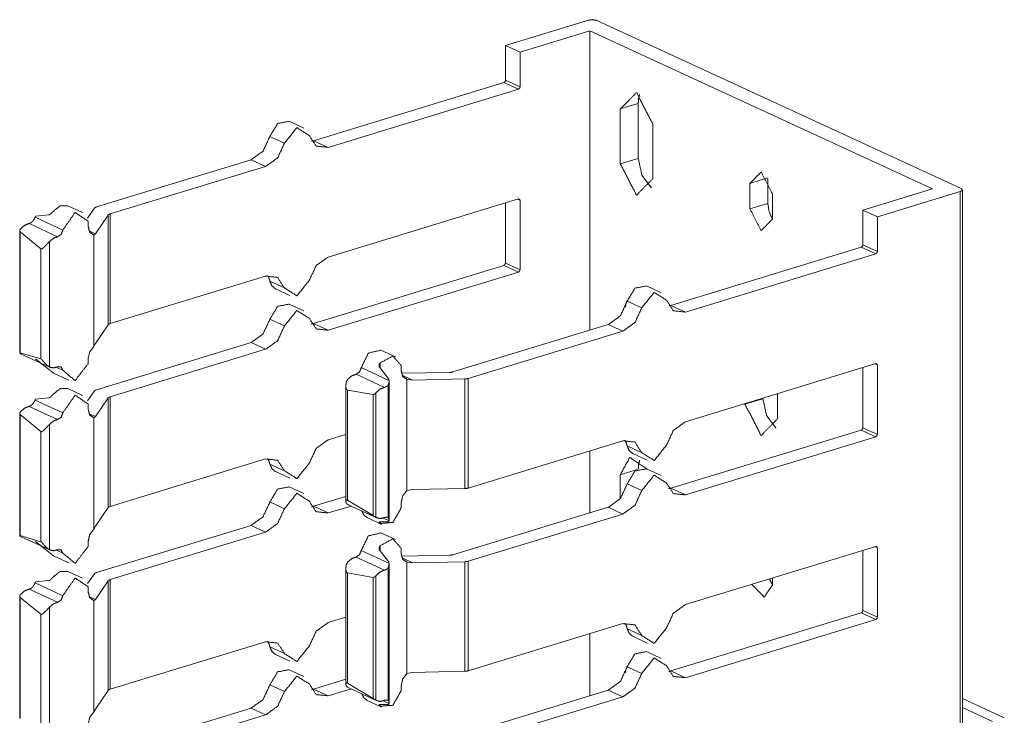
# Model space of a CAD drawing. Units: inches. Extents: x 1.37 to 9.74, y 2.93 to 7.81.
# Drawn here: x 9.55 to 9.74, y 5.46 to 5.59 of the extents above; entities that cross this region are included whole.
import ezdxf

# ---------------------------------------------------------------- set-up
doc = ezdxf.new("R2010")
doc.units = ezdxf.units.IN
doc.header["$MEASUREMENT"] = 0
doc.layers.add('1', color=7, linetype='Continuous', true_color=0xffffff)

msp = doc.modelspace()

# ---------------------------------------------------------------- linework, layer by layer
at = {"layer": '1', "color": 7, "linetype": 'Continuous', "lineweight": 13}
for p, q in [((9.64157, 5.58794), (9.6577, 5.59287)), ((9.73017, 5.56013), (9.65935, 5.59281)), ((9.6444, 5.58664), (9.65796, 5.59078)), ((9.65796, 5.53254), (9.65796, 5.59078)), ((9.7246, 5.56004), (9.65796, 5.59078)), ((9.64157, 5.58118), (9.64157, 5.58794)), ((9.6444, 5.58664), (9.64157, 5.58794)), ((9.6444, 5.57988), (9.6444, 5.58664)), ((9.60426, 5.56942), (9.64127, 5.58073)), ((9.6441, 5.57942), (9.64127, 5.58073)), ((9.6444, 5.57988), (9.64157, 5.58118)), ((9.60709, 5.56811), (9.6441, 5.57942)), ((9.6639, 5.57559), (9.66738, 5.57665)), ((9.6639, 5.56492), (9.6639, 5.57559)), ((9.66738, 5.56598), (9.66738, 5.57665)), ((9.60235, 5.57189), (9.59952, 5.5732)), ((9.6702, 5.57268), (9.6702, 5.56201)), ((9.5986, 5.56895), (9.59577, 5.57026)), ((9.60709, 5.56811), (9.60426, 5.56942)), ((9.59209, 5.5657), (9.56204, 5.55652)), ((9.59492, 5.5644), (9.59209, 5.5657)), ((9.6639, 5.56492), (9.66738, 5.56598)), ((9.59492, 5.5644), (9.56469, 5.55516)), ((9.6891, 5.56112), (9.69253, 5.56217)), ((9.69258, 5.5572), (9.69258, 5.56209)), ((9.6891, 5.55614), (9.6891, 5.56112)), ((9.71104, 5.55589), (9.7246, 5.56004)), ((9.71387, 5.55459), (9.73, 5.55952)), ((9.73, 5.44041), (9.73, 5.55952)), ((9.73043, 5.44018), (9.73043, 5.55986)), ((9.60709, 5.54679), (9.6441, 5.55809)), ((9.6444, 5.55783), (9.64393, 5.55804)), ((9.6444, 5.54431), (9.6444, 5.55783)), ((9.69346, 5.55911), (9.69346, 5.55413)), ((9.55932, 5.55544), (9.55649, 5.55674)), ((9.56027, 5.55437), (9.56165, 5.5563)), ((9.64157, 5.54561), (9.64157, 5.55732)), ((9.6891, 5.55614), (9.69258, 5.5572)), ((9.71104, 5.54914), (9.71104, 5.55589)), ((9.71387, 5.55459), (9.71104, 5.55589)), ((9.5555, 5.55203), (9.55011, 5.55452)), ((9.5502, 5.55473), (9.55269, 5.55499)), ((9.56043, 5.55272), (9.56043, 5.55375)), ((9.56183, 5.5513), (9.56429, 5.55493)), ((9.56429, 5.5336), (9.56429, 5.55493)), ((9.56469, 5.53383), (9.56469, 5.55516)), ((9.71387, 5.54783), (9.71387, 5.55459)), ((9.54712, 5.55187), (9.54712, 5.52814)), ((9.55448, 5.55074), (9.54894, 5.5533)), ((9.56183, 5.5513), (9.5606, 5.55187)), ((9.54718, 5.52814), (9.54718, 5.55169)), ((9.55121, 5.54841), (9.54718, 5.55169)), ((9.56155, 5.55106), (9.56183, 5.5513)), ((9.56155, 5.5294), (9.56155, 5.55106)), ((9.55121, 5.52697), (9.55121, 5.54841)), ((9.55292, 5.52538), (9.55292, 5.54981)), ((9.67373, 5.53737), (9.71074, 5.54868)), ((9.71357, 5.54738), (9.71074, 5.54868)), ((9.71387, 5.54783), (9.71104, 5.54914)), ((9.67656, 5.53607), (9.71357, 5.54738)), ((9.60426, 5.53385), (9.64127, 5.54516)), ((9.6441, 5.54385), (9.64127, 5.54516)), ((9.6444, 5.54431), (9.64157, 5.54561)), ((9.59492, 5.54307), (9.56469, 5.53383)), ((9.60709, 5.53255), (9.6441, 5.54385)), ((9.5986, 5.54076), (9.59577, 5.54206)), ((9.59684, 5.5406), (9.59967, 5.5393)), ((9.67182, 5.53984), (9.66899, 5.54115)), ((9.60235, 5.53632), (9.59952, 5.53763)), ((9.66807, 5.53691), (9.66524, 5.53822)), ((9.67656, 5.53607), (9.67373, 5.53737)), ((9.5986, 5.53339), (9.59577, 5.53469)), ((9.56183, 5.52998), (9.56429, 5.5336)), ((9.60709, 5.53255), (9.60426, 5.53385)), ((9.66156, 5.53366), (9.63133, 5.52442)), ((9.6644, 5.53235), (9.66156, 5.53366)), ((9.6644, 5.53235), (9.63434, 5.52317)), ((9.56183, 5.52998), (9.56155, 5.5294)), ((9.59209, 5.53013), (9.56204, 5.52095)), ((9.59492, 5.52883), (9.59209, 5.53013)), ((9.54718, 5.52814), (9.55121, 5.52697)), ((9.54743, 5.52791), (9.55297, 5.52535)), ((9.5502, 5.52697), (9.55269, 5.52498)), ((9.56043, 5.52603), (9.56043, 5.52706)), ((9.59492, 5.52883), (9.56469, 5.51959)), ((9.62017, 5.52737), (9.61734, 5.52867)), ((9.5555, 5.52474), (9.55425, 5.52532)), ((9.61892, 5.52278), (9.61353, 5.52527)), ((9.61888, 5.52305), (9.61712, 5.52527)), ((9.6172, 5.52518), (9.6172, 5.5262)), ((9.62129, 5.52465), (9.62129, 5.52568)), ((9.67656, 5.51474), (9.71357, 5.52605)), ((9.71104, 5.51357), (9.71104, 5.52528)), ((9.71387, 5.52578), (9.7134, 5.526)), ((9.71387, 5.51226), (9.71387, 5.52578)), ((9.55381, 5.52415), (9.55664, 5.52285)), ((9.61805, 5.52142), (9.61251, 5.52398)), ((9.62134, 5.52416), (9.63064, 5.52432)), ((9.62351, 5.52285), (9.62145, 5.5238)), ((9.63434, 5.50184), (9.63434, 5.52317)), ((9.61051, 5.52178), (9.61051, 5.49919)), ((9.61879, 5.49602), (9.61879, 5.52194)), ((9.61893, 5.49567), (9.61893, 5.52252)), ((9.62241, 5.52299), (9.62351, 5.52285)), ((9.62241, 5.50133), (9.62241, 5.52299)), ((9.62351, 5.52285), (9.63368, 5.52307)), ((9.63368, 5.50174), (9.63368, 5.52307)), ((9.5502, 5.51916), (9.55269, 5.51942)), ((9.55932, 5.51987), (9.55649, 5.52118)), ((9.56027, 5.5188), (9.56165, 5.52073)), ((9.56183, 5.51574), (9.56429, 5.51936)), ((9.56429, 5.49803), (9.56429, 5.51936)), ((9.56469, 5.49826), (9.56469, 5.51959)), ((9.61084, 5.5209), (9.61584, 5.52003)), ((9.61084, 5.49947), (9.61084, 5.5209)), ((9.61584, 5.49648), (9.61584, 5.52003)), ((9.61636, 5.49613), (9.61636, 5.52035)), ((9.69161, 5.51922), (9.69161, 5.51934)), ((9.69443, 5.5202), (9.69443, 5.51525)), ((9.55448, 5.51517), (9.54894, 5.51773)), ((9.5555, 5.51646), (9.55011, 5.51895)), ((9.56043, 5.51716), (9.56043, 5.51819)), ((9.68813, 5.51816), (9.69161, 5.51922)), ((9.68813, 5.51816), (9.68813, 5.51828)), ((9.54712, 5.5163), (9.54712, 5.49257)), ((9.55121, 5.51284), (9.54718, 5.51613)), ((9.54718, 5.49258), (9.54718, 5.51613)), ((9.56183, 5.51574), (9.5606, 5.5163)), ((9.56155, 5.51549), (9.56183, 5.51574)), ((9.56155, 5.49384), (9.56155, 5.51549)), ((9.55292, 5.48981), (9.55292, 5.51424)), ((9.71387, 5.51226), (9.71104, 5.51357)), ((9.55121, 5.4914), (9.55121, 5.51284)), ((9.60709, 5.51122), (9.61051, 5.51226)), ((9.67373, 5.50181), (9.71074, 5.51311)), ((9.67656, 5.5005), (9.71357, 5.51181)), ((9.71357, 5.51181), (9.71074, 5.51311)), ((9.6644, 5.51102), (9.63434, 5.50184)), ((9.66807, 5.50871), (9.66524, 5.51002)), ((9.65796, 5.49695), (9.65796, 5.50905)), ((9.66631, 5.50856), (9.66914, 5.50725)), ((9.59492, 5.5075), (9.56469, 5.49826)), ((9.5986, 5.50519), (9.59577, 5.50649)), ((9.59684, 5.50503), (9.59967, 5.50373)), ((9.6639, 5.50443), (9.66715, 5.50543)), ((9.6639, 5.49977), (9.6639, 5.50443)), ((9.67182, 5.50427), (9.66899, 5.50558)), ((9.60235, 5.50075), (9.59952, 5.50206)), ((9.66807, 5.50134), (9.66524, 5.50265)), ((9.60426, 5.49828), (9.61051, 5.50019)), ((9.62351, 5.50152), (9.62241, 5.50133)), ((9.62351, 5.50152), (9.63368, 5.50174)), ((9.67656, 5.5005), (9.67373, 5.50181)), ((9.5986, 5.49782), (9.59577, 5.49912)), ((9.60709, 5.49698), (9.60426, 5.49828)), ((9.60709, 5.49698), (9.61154, 5.49834)), ((9.61584, 5.49648), (9.61084, 5.49947)), ((9.61099, 5.49859), (9.61653, 5.49603)), ((9.62129, 5.49796), (9.62129, 5.49899)), ((9.56183, 5.49441), (9.56429, 5.49803)), ((9.66156, 5.49809), (9.63133, 5.48885)), ((9.6644, 5.49678), (9.63434, 5.4876)), ((9.6644, 5.49678), (9.66156, 5.49809)), ((9.56183, 5.49441), (9.56155, 5.49384)), ((9.59209, 5.49457), (9.56204, 5.48538)), ((9.59492, 5.49326), (9.59209, 5.49457)), ((9.61466, 5.49608), (9.61749, 5.49477)), ((9.61888, 5.49529), (9.61712, 5.49526)), ((9.6172, 5.49495), (9.6172, 5.49524)), ((9.61892, 5.49549), (9.61781, 5.496)), ((9.54718, 5.49258), (9.55121, 5.4914)), ((9.59492, 5.49326), (9.56469, 5.48402)), ((9.62017, 5.4918), (9.61734, 5.4931)), ((9.54743, 5.49234), (9.55297, 5.48979)), ((9.5502, 5.49141), (9.55269, 5.48941)), ((9.56043, 5.49046), (9.56043, 5.49149)), ((9.6172, 5.48961), (9.6172, 5.49063)), ((9.5555, 5.48917), (9.55425, 5.48975)), ((9.61892, 5.48721), (9.61353, 5.4897)), ((9.61888, 5.48748), (9.61712, 5.4897)), ((9.62129, 5.48908), (9.62129, 5.49011)), ((9.62134, 5.48859), (9.63064, 5.48875)), ((9.67656, 5.47917), (9.71357, 5.49048)), ((9.71104, 5.478), (9.71104, 5.48971)), ((9.71387, 5.49021), (9.7134, 5.49043)), ((9.71387, 5.47669), (9.71387, 5.49021)), ((9.55381, 5.48858), (9.55664, 5.48728)), ((9.61805, 5.48585), (9.61251, 5.48841)), ((9.61893, 5.4601), (9.61893, 5.48695)), ((9.62351, 5.48728), (9.62145, 5.48823)), ((9.62241, 5.48742), (9.62351, 5.48728)), ((9.62241, 5.46577), (9.62241, 5.48742)), ((9.62351, 5.48728), (9.63368, 5.4875)), ((9.63368, 5.46618), (9.63368, 5.4875)), ((9.63434, 5.46627), (9.63434, 5.4876)), ((9.55932, 5.4843), (9.55649, 5.48561)), ((9.56027, 5.48323), (9.56165, 5.48516)), ((9.61051, 5.48621), (9.61051, 5.46362)), ((9.61084, 5.48533), (9.61584, 5.48446)), ((9.61084, 5.4639), (9.61084, 5.48533)), ((9.61879, 5.46045), (9.61879, 5.48637)), ((9.5555, 5.48089), (9.55011, 5.48338)), ((9.5502, 5.48359), (9.55269, 5.48385)), ((9.56183, 5.48017), (9.56429, 5.48379)), ((9.56429, 5.46246), (9.56429, 5.48379)), ((9.56469, 5.4627), (9.56469, 5.48402)), ((9.61584, 5.46091), (9.61584, 5.48446)), ((9.61636, 5.46056), (9.61636, 5.48478)), ((9.69346, 5.48434), (9.69346, 5.48297)), ((9.55448, 5.4796), (9.54894, 5.48216)), ((9.56043, 5.48159), (9.56043, 5.48262)), ((9.54712, 5.48073), (9.54712, 5.457)), ((9.54718, 5.45701), (9.54718, 5.48056)), ((9.55121, 5.47727), (9.54718, 5.48056)), ((9.56183, 5.48017), (9.5606, 5.48073)), ((9.56155, 5.47992), (9.56183, 5.48017)), ((9.56155, 5.45827), (9.56155, 5.47992)), ((9.55121, 5.45584), (9.55121, 5.47727)), ((9.55292, 5.45424), (9.55292, 5.47867)), ((9.67373, 5.46624), (9.71074, 5.47754)), ((9.71357, 5.47624), (9.71074, 5.47754)), ((9.71387, 5.47669), (9.71104, 5.478)), ((9.60709, 5.47565), (9.61051, 5.4767)), ((9.6644, 5.47546), (9.63434, 5.46627)), ((9.67656, 5.46493), (9.71357, 5.47624)), ((9.65796, 5.46141), (9.65796, 5.47346)), ((9.66807, 5.47314), (9.66524, 5.47445)), ((9.59492, 5.47193), (9.56469, 5.4627)), ((9.66631, 5.47299), (9.66914, 5.47168)), ((9.5986, 5.46962), (9.59577, 5.47093)), ((9.67182, 5.4687), (9.66899, 5.47001)), ((9.59684, 5.46946), (9.59967, 5.46816)), ((9.60235, 5.46518), (9.59952, 5.46649)), ((9.62351, 5.46595), (9.62241, 5.46577)), ((9.62351, 5.46595), (9.63368, 5.46618)), ((9.66807, 5.46577), (9.66524, 5.46708)), ((9.67656, 5.46493), (9.67373, 5.46624)), ((9.60426, 5.46272), (9.61051, 5.46462)), ((9.61584, 5.46091), (9.61084, 5.4639)), ((9.56183, 5.45884), (9.56429, 5.46246)), ((9.5986, 5.46225), (9.59577, 5.46355)), ((9.60709, 5.46141), (9.60426, 5.46272)), ((9.60709, 5.46141), (9.61154, 5.46277)), ((9.61099, 5.46302), (9.61653, 5.46046)), ((9.62129, 5.46239), (9.62129, 5.46342)), ((9.66156, 5.46252), (9.63133, 5.45328)), ((9.6644, 5.46121), (9.66156, 5.46252)), ((9.61466, 5.46051), (9.61749, 5.45921)), ((9.61892, 5.45992), (9.61781, 5.46043)), ((9.6644, 5.46121), (9.63434, 5.45203)), ((9.73043, 5.46086), (9.73856, 5.45711)), ((9.56183, 5.45884), (9.56155, 5.45827)), ((9.59209, 5.459), (9.56204, 5.44982)), ((9.59492, 5.45769), (9.59209, 5.459)), ((9.61888, 5.45972), (9.61712, 5.45969)), ((9.6172, 5.45937), (9.6172, 5.45967)), ((9.73043, 5.45912), (9.73629, 5.45642)), ((9.59492, 5.45769), (9.56469, 5.44845))]:
    msp.add_line(p, q, dxfattribs=at)
for points, knots in [([(9.65935, 5.59281), (9.65856, 5.59297), (9.6577, 5.59287)], [0, 0, 0.481972, 1, 1]), ([(9.64127, 5.58073), (9.64148, 5.5809), (9.64157, 5.58118)], [0, 0, 0.480279, 1, 1]), ([(9.6441, 5.57942), (9.64431, 5.57959), (9.6444, 5.57988)], [0, 0, 0.48051, 1, 1]), ([(9.6639, 5.57559), (9.66705, 5.57876), (9.6702, 5.57268)], [0, 0, 0.39506, 1, 1]), ([(9.66738, 5.57665), (9.66745, 5.57758), (9.66765, 5.5784)], [0, 0, 0.522926, 1, 1]), ([(9.59952, 5.5732), (9.59726, 5.57276), (9.59577, 5.57026)], [0, 0, 0.441305, 1, 1]), ([(9.60342, 5.57043), (9.60101, 5.57195), (9.5986, 5.56896)], [0, 0, 0.425812, 1, 1]), ([(9.59577, 5.57026), (9.59443, 5.56738), (9.59209, 5.5657)], [0, 0, 0.525668, 1, 1]), ([(9.60709, 5.56812), (9.60476, 5.56836), (9.60342, 5.57043)], [0, 0, 0.487781, 1, 1]), ([(9.60426, 5.56942), (9.60405, 5.56936), (9.60385, 5.56932)], [0, 0, 0.50471, 1, 1]), ([(9.5986, 5.56896), (9.59726, 5.56607), (9.59493, 5.5644)], [0, 0, 0.525611, 1, 1]), ([(9.66993, 5.56026), (9.6681, 5.5627), (9.66738, 5.56598)], [0, 0, 0.47653, 1, 1]), ([(9.6702, 5.56201), (9.66705, 5.55884), (9.6639, 5.56492)], [0, 0, 0.395016, 1, 1]), ([(9.6891, 5.56112), (9.69128, 5.56332), (9.69346, 5.55911)], [0, 0, 0.394993, 1, 1]), ([(9.73, 5.55952), (9.73043, 5.55981), (9.73017, 5.56014)], [0, 0, 0.556952, 1, 1]), ([(9.6444, 5.55783), (9.64431, 5.55805), (9.6441, 5.55809)], [0, 0, 0.529213, 1, 1]), ([(9.55649, 5.55674), (9.55497, 5.55674), (9.55352, 5.55558)], [0, 0, 0.450113, 1, 1]), ([(9.56204, 5.55652), (9.5618, 5.55642), (9.56165, 5.5563)], [0, 0, 0.57648, 1, 1]), ([(9.69346, 5.55413), (9.69128, 5.55193), (9.6891, 5.55614)], [0, 0, 0.395057, 1, 1]), ([(9.69346, 5.55422), (9.69281, 5.55565), (9.69258, 5.5572)], [0, 0, 0.501094, 1, 1]), ([(9.54969, 5.55382), (9.54934, 5.55346), (9.54894, 5.5533)], [0, 0, 0.532223, 1, 1]), ([(9.55011, 5.55452), (9.55005, 5.55436), (9.54982, 5.55401), (9.5497, 5.55383), (9.54969, 5.55382)], [0, 0, 0.21421, 0.716862, 0.981628, 1, 1]), ([(9.5502, 5.55473), (9.55019, 5.55472), (9.55016, 5.55467), (9.55011, 5.55452)], [0, 0, 0.060531, 0.318837, 1, 1]), ([(9.55269, 5.55499), (9.55275, 5.55497), (9.55283, 5.55498), (9.55298, 5.55505), (9.5532, 5.55523), (9.55343, 5.55546), (9.55352, 5.55558)], [0, 0, 0.056176, 0.134311, 0.283635, 0.557301, 0.861065, 1, 1]), ([(9.56043, 5.55375), (9.55789, 5.55547), (9.5555, 5.55203)], [0, 0, 0.423111, 1, 1]), ([(9.56429, 5.55493), (9.56444, 5.55506), (9.56469, 5.55516)], [0, 0, 0.422688, 1, 1]), ([(9.54726, 5.55223), (9.54718, 5.5521), (9.54712, 5.55191), (9.54712, 5.5518), (9.54715, 5.55172), (9.54718, 5.55169)], [0, 0, 0.267526, 0.595184, 0.794149, 0.928713, 1, 1]), ([(9.54894, 5.5533), (9.54806, 5.55295), (9.54726, 5.55223)], [0, 0, 0.470186, 1, 1]), ([(9.5555, 5.55203), (9.55517, 5.55118), (9.55448, 5.55074)], [0, 0, 0.529449, 1, 1]), ([(9.56155, 5.55106), (9.56074, 5.55161), (9.56043, 5.55272)], [0, 0, 0.460115, 1, 1]), ([(9.55448, 5.55074), (9.55367, 5.55044), (9.55292, 5.54981)], [0, 0, 0.471848, 1, 1]), ([(9.55121, 5.54841), (9.55123, 5.54839), (9.5513, 5.54835), (9.55137, 5.54835), (9.5515, 5.54841), (9.55189, 5.54875), (9.55247, 5.54933), (9.55285, 5.54974), (9.55292, 5.54981)], [0, 0, 0.013936, 0.046575, 0.077878, 0.140274, 0.360452, 0.716102, 0.958667, 1, 1]), ([(9.71074, 5.54868), (9.71095, 5.54885), (9.71104, 5.54914)], [0, 0, 0.480715, 1, 1]), ([(9.60342, 5.54223), (9.60476, 5.54512), (9.60709, 5.54679)], [0, 0, 0.525668, 1, 1]), ([(9.71357, 5.54738), (9.71378, 5.54755), (9.71387, 5.54783)], [0, 0, 0.48051, 1, 1]), ([(9.64127, 5.54516), (9.64148, 5.54533), (9.64157, 5.54561)], [0, 0, 0.48051, 1, 1]), ([(9.6441, 5.54385), (9.64431, 5.54402), (9.6444, 5.54431)], [0, 0, 0.480837, 1, 1]), ([(9.59493, 5.54307), (9.59726, 5.54282), (9.5986, 5.54076)], [0, 0, 0.487867, 1, 1]), ([(9.59534, 5.54317), (9.59559, 5.54265), (9.59577, 5.54206)], [0, 0, 0.487591, 1, 1]), ([(9.59684, 5.5406), (9.59616, 5.54117), (9.59577, 5.54206)], [0, 0, 0.474104, 1, 1]), ([(9.60342, 5.54223), (9.60101, 5.53924), (9.5986, 5.54076)], [0, 0, 0.574188, 1, 1]), ([(9.66899, 5.54115), (9.66673, 5.54072), (9.66524, 5.53821)], [0, 0, 0.441418, 1, 1]), ([(9.67289, 5.53838), (9.67048, 5.5399), (9.66807, 5.53691)], [0, 0, 0.425824, 1, 1]), ([(9.59952, 5.53763), (9.59726, 5.53719), (9.59577, 5.53469)], [0, 0, 0.441335, 1, 1]), ([(9.66524, 5.53821), (9.6639, 5.53533), (9.66157, 5.53366)], [0, 0, 0.525611, 1, 1]), ([(9.66807, 5.53691), (9.66673, 5.53403), (9.6644, 5.53235)], [0, 0, 0.525561, 1, 1]), ([(9.66488, 5.53701), (9.66501, 5.53777), (9.66527, 5.53839)], [0, 0, 0.533503, 1, 1]), ([(9.67656, 5.53607), (9.67423, 5.53632), (9.67289, 5.53838)], [0, 0, 0.487867, 1, 1]), ([(9.67373, 5.53738), (9.67353, 5.53732), (9.67332, 5.53728)], [0, 0, 0.503795, 1, 1]), ([(9.59577, 5.53469), (9.59443, 5.53181), (9.59209, 5.53014)], [0, 0, 0.525668, 1, 1]), ([(9.60342, 5.53486), (9.60101, 5.53638), (9.5986, 5.53339)], [0, 0, 0.425811, 1, 1]), ([(9.60709, 5.53255), (9.60476, 5.5328), (9.60342, 5.53486)], [0, 0, 0.487777, 1, 1]), ([(9.56429, 5.5336), (9.56444, 5.53373), (9.56469, 5.53383)], [0, 0, 0.422688, 1, 1]), ([(9.5986, 5.53339), (9.59726, 5.5305), (9.59493, 5.52883)], [0, 0, 0.525561, 1, 1]), ([(9.60426, 5.53385), (9.60405, 5.5338), (9.60385, 5.53375)], [0, 0, 0.50471, 1, 1]), ([(9.56043, 5.52706), (9.56074, 5.52836), (9.56155, 5.52941)], [0, 0, 0.501359, 1, 1]), ([(9.54718, 5.52814), (9.54716, 5.52815), (9.54713, 5.52815), (9.54712, 5.52813), (9.54716, 5.52808), (9.54725, 5.52801), (9.54726, 5.528)], [0, 0, 0.09632, 0.205455, 0.289688, 0.536346, 0.96896, 1, 1]), ([(9.54726, 5.528), (9.54734, 5.52795), (9.54743, 5.52791)], [0, 0, 0.50378, 1, 1]), ([(9.55292, 5.52538), (9.55291, 5.52538), (9.55253, 5.52563), (9.55201, 5.52613), (9.5515, 5.52674), (9.5514, 5.52686), (9.55131, 5.52693), (9.55124, 5.52697), (9.55121, 5.52697)], [0, 0, 0.001629, 0.196104, 0.503406, 0.83772, 0.904825, 0.953693, 0.98635, 1, 1]), ([(9.61734, 5.52867), (9.61491, 5.5281), (9.61353, 5.52527)], [0, 0, 0.44322, 1, 1]), ([(9.62129, 5.52568), (9.61968, 5.52751), (9.6172, 5.5262)], [0, 0, 0.464911, 1, 1]), ([(9.55292, 5.52538), (9.55367, 5.52521), (9.55448, 5.52541)], [0, 0, 0.477223, 1, 1]), ([(9.55448, 5.52541), (9.55517, 5.52539), (9.5555, 5.52474)], [0, 0, 0.484207, 1, 1]), ([(9.56043, 5.52603), (9.55789, 5.52276), (9.5555, 5.52474)], [0, 0, 0.572049, 1, 1]), ([(9.61353, 5.52527), (9.61319, 5.52441), (9.61251, 5.52397)], [0, 0, 0.529329, 1, 1]), ([(9.61712, 5.52527), (9.61707, 5.5253), (9.61702, 5.52537), (9.61699, 5.52552), (9.61701, 5.5258), (9.61712, 5.52608), (9.6172, 5.5262)], [0, 0, 0.059117, 0.138874, 0.289604, 0.559021, 0.858177, 1, 1]), ([(9.71387, 5.52578), (9.71378, 5.52601), (9.71357, 5.52605)], [0, 0, 0.529213, 1, 1]), ([(9.55269, 5.52498), (9.55275, 5.52495), (9.55283, 5.52489), (9.55298, 5.52477), (9.5532, 5.52457), (9.55343, 5.52439), (9.55352, 5.52432)], [0, 0, 0.062766, 0.157699, 0.333129, 0.618446, 0.891147, 1, 1]), ([(9.55381, 5.52415), (9.55366, 5.52423), (9.55352, 5.52432)], [0, 0, 0.499063, 1, 1]), ([(9.61251, 5.52397), (9.61169, 5.52367), (9.61094, 5.52305)], [0, 0, 0.472007, 1, 1]), ([(9.62241, 5.52299), (9.62159, 5.52354), (9.62129, 5.52465)], [0, 0, 0.460115, 1, 1]), ([(9.63133, 5.52442), (9.63101, 5.52435), (9.63064, 5.52432)], [0, 0, 0.474152, 1, 1]), ([(9.63435, 5.52317), (9.63403, 5.5231), (9.63367, 5.52307)], [0, 0, 0.474621, 1, 1]), ([(9.55649, 5.52118), (9.55497, 5.52117), (9.55352, 5.52001)], [0, 0, 0.450079, 1, 1]), ([(9.61084, 5.5209), (9.61081, 5.5209), (9.61074, 5.52093), (9.61068, 5.52099), (9.6106, 5.52115), (9.61051, 5.52171), (9.61063, 5.52251), (9.61088, 5.52297), (9.61094, 5.52305)], [0, 0, 0.011735, 0.043539, 0.078997, 0.153574, 0.392834, 0.734231, 0.959768, 1, 1]), ([(9.61805, 5.52142), (9.61716, 5.52107), (9.61636, 5.52035)], [0, 0, 0.470249, 1, 1]), ([(9.61879, 5.52194), (9.61845, 5.52159), (9.61805, 5.52142)], [0, 0, 0.532223, 1, 1]), ([(9.61892, 5.52278), (9.61893, 5.52258), (9.61889, 5.52215), (9.6188, 5.52195), (9.61879, 5.52194)], [0, 0, 0.23066, 0.73366, 0.982058, 1, 1]), ([(9.61888, 5.52305), (9.61888, 5.52304), (9.6189, 5.52298), (9.61892, 5.52281), (9.61892, 5.52278)], [0, 0, 0.022655, 0.24519, 0.891259, 1, 1]), ([(9.55269, 5.51942), (9.55275, 5.5194), (9.55283, 5.51941), (9.55298, 5.51948), (9.5532, 5.51966), (9.55343, 5.51989), (9.55352, 5.52001)], [0, 0, 0.056271, 0.134411, 0.283904, 0.557582, 0.86136, 1, 1]), ([(9.56043, 5.51819), (9.55789, 5.5199), (9.5555, 5.51646)], [0, 0, 0.423111, 1, 1]), ([(9.56204, 5.52095), (9.5618, 5.52085), (9.56165, 5.52073)], [0, 0, 0.57648, 1, 1]), ([(9.56429, 5.51936), (9.56444, 5.51949), (9.56469, 5.51959)], [0, 0, 0.422212, 1, 1]), ([(9.61636, 5.52035), (9.61625, 5.52023), (9.61609, 5.5201), (9.61597, 5.52004), (9.61588, 5.52002), (9.61584, 5.52003)], [0, 0, 0.254815, 0.584865, 0.791244, 0.92986, 1, 1]), ([(9.54894, 5.51773), (9.54806, 5.51738), (9.54726, 5.51666)], [0, 0, 0.470249, 1, 1]), ([(9.54969, 5.51825), (9.54934, 5.51789), (9.54894, 5.51773)], [0, 0, 0.532132, 1, 1]), ([(9.55011, 5.51895), (9.55005, 5.51879), (9.54982, 5.51844), (9.5497, 5.51826), (9.54969, 5.51825)], [0, 0, 0.213846, 0.716731, 0.981619, 1, 1]), ([(9.5502, 5.51916), (9.55019, 5.51915), (9.55016, 5.5191), (9.55011, 5.51895)], [0, 0, 0.060442, 0.319836, 1, 1]), ([(9.69443, 5.51526), (9.69128, 5.51208), (9.68813, 5.51816)], [0, 0, 0.395072, 1, 1]), ([(9.69416, 5.51351), (9.69233, 5.51595), (9.69161, 5.51922)], [0, 0, 0.47645, 1, 1]), ([(9.54726, 5.51666), (9.54718, 5.51653), (9.54712, 5.51634), (9.54712, 5.51623), (9.54715, 5.51616), (9.54718, 5.51613)], [0, 0, 0.267393, 0.594888, 0.793755, 0.928252, 1, 1]), ([(9.5555, 5.51646), (9.55517, 5.51561), (9.55448, 5.51517)], [0, 0, 0.529619, 1, 1]), ([(9.56155, 5.51549), (9.56074, 5.51604), (9.56043, 5.51716)], [0, 0, 0.460115, 1, 1]), ([(9.55121, 5.51284), (9.55123, 5.51282), (9.5513, 5.51278), (9.55137, 5.51278), (9.5515, 5.51284), (9.55189, 5.51318), (9.55247, 5.51377), (9.55285, 5.51417), (9.55292, 5.51424)], [0, 0, 0.013936, 0.046573, 0.077875, 0.140194, 0.360478, 0.716112, 0.958539, 1, 1]), ([(9.55448, 5.51517), (9.55367, 5.51487), (9.55292, 5.51424)], [0, 0, 0.471848, 1, 1]), ([(9.67289, 5.51019), (9.67423, 5.51307), (9.67656, 5.51474)], [0, 0, 0.525611, 1, 1]), ([(9.71074, 5.51311), (9.71095, 5.51328), (9.71104, 5.51357)], [0, 0, 0.480715, 1, 1]), ([(9.71357, 5.51181), (9.71378, 5.51198), (9.71387, 5.51226)], [0, 0, 0.480279, 1, 1]), ([(9.60342, 5.50666), (9.60476, 5.50955), (9.60709, 5.51122)], [0, 0, 0.525668, 1, 1]), ([(9.6644, 5.51102), (9.66673, 5.51078), (9.66807, 5.50871)], [0, 0, 0.487863, 1, 1]), ([(9.66481, 5.51112), (9.66506, 5.5106), (9.66524, 5.51002)], [0, 0, 0.487661, 1, 1]), ([(9.66631, 5.50856), (9.66563, 5.50912), (9.66524, 5.51002)], [0, 0, 0.474364, 1, 1]), ([(9.67289, 5.51019), (9.67048, 5.50719), (9.66807, 5.50871)], [0, 0, 0.574247, 1, 1]), ([(9.6639, 5.50443), (9.66574, 5.50779), (9.66911, 5.50552)], [0, 0, 0.485202, 1, 1]), ([(9.59493, 5.5075), (9.59726, 5.50725), (9.5986, 5.50519)], [0, 0, 0.487863, 1, 1]), ([(9.59534, 5.5076), (9.59559, 5.50708), (9.59577, 5.50649)], [0, 0, 0.487749, 1, 1]), ([(9.59684, 5.50503), (9.59616, 5.5056), (9.59577, 5.50649)], [0, 0, 0.474031, 1, 1]), ([(9.60342, 5.50666), (9.60101, 5.50367), (9.5986, 5.50519)], [0, 0, 0.574189, 1, 1]), ([(9.66738, 5.5055), (9.66745, 5.50642), (9.66765, 5.50725)], [0, 0, 0.522926, 1, 1]), ([(9.66899, 5.50558), (9.66673, 5.50515), (9.66524, 5.50265)], [0, 0, 0.441456, 1, 1]), ([(9.67289, 5.50281), (9.67048, 5.50433), (9.66807, 5.50134)], [0, 0, 0.425843, 1, 1]), ([(9.59952, 5.50206), (9.59726, 5.50163), (9.59577, 5.49912)], [0, 0, 0.441305, 1, 1]), ([(9.66524, 5.50265), (9.6639, 5.49976), (9.66157, 5.49809)], [0, 0, 0.525611, 1, 1]), ([(9.67656, 5.5005), (9.67423, 5.50075), (9.67289, 5.50281)], [0, 0, 0.487863, 1, 1]), ([(9.60342, 5.49929), (9.60101, 5.50081), (9.5986, 5.49782)], [0, 0, 0.425812, 1, 1]), ([(9.62129, 5.49899), (9.62159, 5.50029), (9.62241, 5.50133)], [0, 0, 0.501224, 1, 1]), ([(9.63435, 5.50184), (9.63403, 5.50177), (9.63367, 5.50175)], [0, 0, 0.474554, 1, 1]), ([(9.66807, 5.50134), (9.66673, 5.49846), (9.6644, 5.49678)], [0, 0, 0.525611, 1, 1]), ([(9.67373, 5.50181), (9.67353, 5.50175), (9.67332, 5.50171)], [0, 0, 0.503671, 1, 1]), ([(9.56429, 5.49803), (9.56444, 5.49816), (9.56469, 5.49826)], [0, 0, 0.422212, 1, 1]), ([(9.59577, 5.49912), (9.59443, 5.49624), (9.59209, 5.49457)], [0, 0, 0.525619, 1, 1]), ([(9.60709, 5.49698), (9.60476, 5.49723), (9.60342, 5.49929)], [0, 0, 0.487777, 1, 1]), ([(9.60426, 5.49828), (9.60405, 5.49823), (9.60385, 5.49818)], [0, 0, 0.50471, 1, 1]), ([(9.61094, 5.49861), (9.61094, 5.49862), (9.61066, 5.49882), (9.61051, 5.49915), (9.6106, 5.49948), (9.61067, 5.49952), (9.61073, 5.49952), (9.6108, 5.49949), (9.61084, 5.49947)], [0, 0, 0.003334, 0.266158, 0.539669, 0.801682, 0.857317, 0.908749, 0.965452, 1, 1]), ([(9.61094, 5.49861), (9.61097, 5.4986), (9.61099, 5.49859)], [0, 0, 0.496858, 1, 1]), ([(9.5986, 5.49782), (9.59726, 5.49493), (9.59493, 5.49326)], [0, 0, 0.525611, 1, 1]), ([(9.61466, 5.49608), (9.61403, 5.49658), (9.61363, 5.49737)], [0, 0, 0.477523, 1, 1]), ([(9.61584, 5.49648), (9.61587, 5.49645), (9.61594, 5.49641), (9.61606, 5.49633), (9.61622, 5.49622), (9.61636, 5.49613)], [0, 0, 0.067749, 0.201082, 0.422962, 0.722765, 1, 1]), ([(9.62129, 5.49796), (9.61968, 5.49515), (9.6172, 5.49494)], [0, 0, 0.565684, 1, 1]), ([(9.61636, 5.49613), (9.61716, 5.49589), (9.61805, 5.49609)], [0, 0, 0.477055, 1, 1]), ([(9.61712, 5.49526), (9.61707, 5.49528), (9.61702, 5.49528), (9.61699, 5.49524), (9.61701, 5.49514), (9.61712, 5.49501), (9.6172, 5.49494)], [0, 0, 0.098502, 0.183783, 0.276923, 0.478779, 0.807128, 1, 1]), ([(9.61805, 5.49609), (9.61845, 5.49616), (9.61879, 5.49602)], [0, 0, 0.5219, 1, 1]), ([(9.61879, 5.49602), (9.61881, 5.496), (9.61891, 5.49586), (9.61893, 5.49561), (9.61892, 5.49549)], [0, 0, 0.048982, 0.341138, 0.787068, 1, 1]), ([(9.61888, 5.49529), (9.61888, 5.4953), (9.6189, 5.49533), (9.61892, 5.49546), (9.61892, 5.49549)], [0, 0, 0.017374, 0.204314, 0.874834, 1, 1]), ([(9.54718, 5.49258), (9.54716, 5.49258), (9.54713, 5.49259), (9.54712, 5.49256), (9.54716, 5.49251), (9.54725, 5.49244), (9.54726, 5.49243)], [0, 0, 0.095999, 0.205294, 0.28834, 0.536557, 0.968914, 1, 1]), ([(9.56043, 5.49149), (9.56074, 5.49279), (9.56155, 5.49384)], [0, 0, 0.501298, 1, 1]), ([(9.61734, 5.4931), (9.61491, 5.49253), (9.61353, 5.4897)], [0, 0, 0.443229, 1, 1]), ([(9.54726, 5.49243), (9.54734, 5.49238), (9.54743, 5.49234)], [0, 0, 0.503307, 1, 1]), ([(9.55292, 5.48981), (9.55291, 5.48981), (9.55253, 5.49007), (9.55201, 5.49057), (9.5515, 5.49117), (9.5514, 5.49129), (9.55131, 5.49136), (9.55124, 5.4914), (9.55121, 5.4914)], [0, 0, 0.001629, 0.196116, 0.503318, 0.837785, 0.904894, 0.953766, 0.986349, 1, 1]), ([(9.61712, 5.4897), (9.61707, 5.48973), (9.61702, 5.4898), (9.61699, 5.48995), (9.61701, 5.49023), (9.61712, 5.49051), (9.6172, 5.49063)], [0, 0, 0.058881, 0.138969, 0.289693, 0.558703, 0.857848, 1, 1]), ([(9.62129, 5.49011), (9.61968, 5.49194), (9.6172, 5.49063)], [0, 0, 0.464942, 1, 1]), ([(9.55269, 5.48941), (9.55275, 5.48938), (9.55283, 5.48932), (9.55298, 5.4892), (9.5532, 5.48901), (9.55343, 5.48882), (9.55352, 5.48875)], [0, 0, 0.06278, 0.157514, 0.332982, 0.618362, 0.891123, 1, 1]), ([(9.55292, 5.48981), (9.55367, 5.48964), (9.55448, 5.48984)], [0, 0, 0.477223, 1, 1]), ([(9.55381, 5.48858), (9.55366, 5.48866), (9.55352, 5.48875)], [0, 0, 0.499063, 1, 1]), ([(9.55448, 5.48984), (9.55517, 5.48982), (9.5555, 5.48917)], [0, 0, 0.484336, 1, 1]), ([(9.56043, 5.49046), (9.55789, 5.48719), (9.5555, 5.48917)], [0, 0, 0.572049, 1, 1]), ([(9.61353, 5.4897), (9.61319, 5.48885), (9.61251, 5.48841)], [0, 0, 0.529158, 1, 1]), ([(9.62241, 5.48742), (9.62159, 5.48797), (9.62129, 5.48908)], [0, 0, 0.460115, 1, 1]), ([(9.63133, 5.48885), (9.63101, 5.48878), (9.63064, 5.48875)], [0, 0, 0.474065, 1, 1]), ([(9.71387, 5.49021), (9.71378, 5.49044), (9.71357, 5.49048)], [0, 0, 0.529598, 1, 1]), ([(9.61084, 5.48533), (9.61081, 5.48533), (9.61074, 5.48536), (9.61068, 5.48542), (9.6106, 5.48558), (9.61051, 5.48614), (9.61063, 5.48694), (9.61088, 5.4874), (9.61094, 5.48748)], [0, 0, 0.011736, 0.043546, 0.079009, 0.153597, 0.392893, 0.734343, 0.959762, 1, 1]), ([(9.61251, 5.48841), (9.61169, 5.4881), (9.61094, 5.48748)], [0, 0, 0.472007, 1, 1]), ([(9.61892, 5.48721), (9.61893, 5.48701), (9.61889, 5.48658), (9.6188, 5.48638), (9.61879, 5.48637)], [0, 0, 0.231131, 0.73366, 0.982058, 1, 1]), ([(9.61888, 5.48748), (9.61888, 5.48747), (9.6189, 5.48741), (9.61892, 5.48724), (9.61892, 5.48721)], [0, 0, 0.02403, 0.245154, 0.891254, 1, 1]), ([(9.63435, 5.4876), (9.63403, 5.48753), (9.63367, 5.4875)], [0, 0, 0.474644, 1, 1]), ([(9.55649, 5.48561), (9.55497, 5.4856), (9.55352, 5.48444)], [0, 0, 0.450113, 1, 1]), ([(9.56204, 5.48538), (9.5618, 5.48528), (9.56165, 5.48516)], [0, 0, 0.57648, 1, 1]), ([(9.61805, 5.48585), (9.61716, 5.4855), (9.61636, 5.48478)], [0, 0, 0.470186, 1, 1]), ([(9.61879, 5.48637), (9.61845, 5.48602), (9.61805, 5.48585)], [0, 0, 0.532223, 1, 1]), ([(9.55011, 5.48338), (9.55005, 5.48322), (9.54982, 5.48287), (9.5497, 5.48269), (9.54969, 5.48268)], [0, 0, 0.214213, 0.716456, 0.981628, 1, 1]), ([(9.5502, 5.48359), (9.55019, 5.48358), (9.55016, 5.48353), (9.55011, 5.48338)], [0, 0, 0.061622, 0.319628, 1, 1]), ([(9.55269, 5.48385), (9.55275, 5.48383), (9.55283, 5.48384), (9.55298, 5.48391), (9.5532, 5.48409), (9.55343, 5.48433), (9.55352, 5.48444)], [0, 0, 0.056269, 0.134405, 0.283893, 0.557321, 0.861366, 1, 1]), ([(9.56043, 5.48262), (9.55789, 5.48433), (9.5555, 5.48089)], [0, 0, 0.423129, 1, 1]), ([(9.56429, 5.48379), (9.56444, 5.48392), (9.56469, 5.48402)], [0, 0, 0.422212, 1, 1]), ([(9.61636, 5.48478), (9.61625, 5.48466), (9.61609, 5.48453), (9.61597, 5.48447), (9.61588, 5.48445), (9.61584, 5.48446)], [0, 0, 0.254484, 0.584709, 0.791198, 0.929889, 1, 1]), ([(9.69346, 5.48297), (9.69189, 5.48062), (9.68944, 5.48311)], [0, 0, 0.447491, 1, 1]), ([(9.69346, 5.48307), (9.69316, 5.48359), (9.69292, 5.48417)], [0, 0, 0.491975, 1, 1]), ([(9.54726, 5.48109), (9.54718, 5.48096), (9.54712, 5.48078), (9.54712, 5.48066), (9.54715, 5.48059), (9.54718, 5.48056)], [0, 0, 0.267556, 0.594586, 0.794268, 0.928209, 1, 1]), ([(9.54894, 5.48216), (9.54806, 5.48181), (9.54726, 5.48109)], [0, 0, 0.470186, 1, 1]), ([(9.54969, 5.48268), (9.54934, 5.48233), (9.54894, 5.48216)], [0, 0, 0.532223, 1, 1]), ([(9.56155, 5.47993), (9.56074, 5.48048), (9.56043, 5.48159)], [0, 0, 0.460115, 1, 1]), ([(9.55448, 5.4796), (9.55367, 5.4793), (9.55292, 5.47867)], [0, 0, 0.471848, 1, 1]), ([(9.5555, 5.48089), (9.55517, 5.48004), (9.55448, 5.4796)], [0, 0, 0.529619, 1, 1]), ([(9.67289, 5.47462), (9.67423, 5.4775), (9.67656, 5.47917)], [0, 0, 0.525611, 1, 1]), ([(9.55121, 5.47727), (9.55123, 5.47725), (9.5513, 5.47721), (9.55137, 5.47721), (9.5515, 5.47727), (9.55189, 5.47761), (9.55247, 5.4782), (9.55285, 5.4786), (9.55292, 5.47867)], [0, 0, 0.013934, 0.046569, 0.077868, 0.140255, 0.360405, 0.716009, 0.958542, 1, 1]), ([(9.71074, 5.47754), (9.71095, 5.47771), (9.71104, 5.478)], [0, 0, 0.481042, 1, 1]), ([(9.60342, 5.47109), (9.60476, 5.47398), (9.60709, 5.47565)], [0, 0, 0.525619, 1, 1]), ([(9.6644, 5.47546), (9.66673, 5.47521), (9.66807, 5.47314)], [0, 0, 0.487863, 1, 1]), ([(9.66481, 5.47556), (9.66506, 5.47503), (9.66524, 5.47445)], [0, 0, 0.487502, 1, 1]), ([(9.71357, 5.47624), (9.71378, 5.47641), (9.71387, 5.47669)], [0, 0, 0.48051, 1, 1]), ([(9.66631, 5.47299), (9.66563, 5.47355), (9.66524, 5.47445)], [0, 0, 0.474291, 1, 1]), ([(9.67289, 5.47462), (9.67048, 5.47162), (9.66807, 5.47314)], [0, 0, 0.574248, 1, 1]), ([(9.59493, 5.47193), (9.59726, 5.47168), (9.5986, 5.46962)], [0, 0, 0.487867, 1, 1]), ([(9.59534, 5.47203), (9.59559, 5.47151), (9.59577, 5.47093)], [0, 0, 0.487749, 1, 1]), ([(9.59684, 5.46946), (9.59616, 5.47003), (9.59577, 5.47093)], [0, 0, 0.474031, 1, 1]), ([(9.60342, 5.47109), (9.60101, 5.4681), (9.5986, 5.46962)], [0, 0, 0.574208, 1, 1]), ([(9.66899, 5.47001), (9.66673, 5.46958), (9.66524, 5.46708)], [0, 0, 0.441426, 1, 1]), ([(9.67289, 5.46725), (9.67048, 5.46877), (9.66807, 5.46577)], [0, 0, 0.425845, 1, 1]), ([(9.59952, 5.46649), (9.59726, 5.46606), (9.59577, 5.46355)], [0, 0, 0.441297, 1, 1]), ([(9.62129, 5.46342), (9.62159, 5.46472), (9.62241, 5.46576)], [0, 0, 0.501359, 1, 1]), ([(9.63435, 5.46627), (9.63403, 5.46621), (9.63367, 5.46618)], [0, 0, 0.474644, 1, 1]), ([(9.66524, 5.46708), (9.6639, 5.46419), (9.66157, 5.46252)], [0, 0, 0.525561, 1, 1]), ([(9.66807, 5.46577), (9.66673, 5.46289), (9.6644, 5.46121)], [0, 0, 0.525611, 1, 1]), ([(9.66488, 5.46588), (9.66501, 5.46662), (9.66527, 5.46722)], [0, 0, 0.532711, 1, 1]), ([(9.67656, 5.46493), (9.67423, 5.46518), (9.67289, 5.46725)], [0, 0, 0.487863, 1, 1]), ([(9.67373, 5.46624), (9.67353, 5.46618), (9.67332, 5.46614)], [0, 0, 0.503795, 1, 1]), ([(9.60342, 5.46372), (9.60101, 5.46524), (9.5986, 5.46225)], [0, 0, 0.425812, 1, 1]), ([(9.61094, 5.46304), (9.61094, 5.46305), (9.61066, 5.46325), (9.61051, 5.46358), (9.6106, 5.46391), (9.61067, 5.46395), (9.61073, 5.46395), (9.6108, 5.46392), (9.61084, 5.4639)], [0, 0, 0.003461, 0.266325, 0.539595, 0.801945, 0.857418, 0.908858, 0.965446, 1, 1]), ([(9.56429, 5.46246), (9.56444, 5.46259), (9.56469, 5.4627)], [0, 0, 0.422212, 1, 1]), ([(9.59577, 5.46355), (9.59443, 5.46067), (9.59209, 5.459)], [0, 0, 0.525668, 1, 1]), ([(9.5986, 5.46225), (9.59726, 5.45936), (9.59493, 5.45769)], [0, 0, 0.525611, 1, 1]), ([(9.60709, 5.46141), (9.60476, 5.46166), (9.60342, 5.46372)], [0, 0, 0.487781, 1, 1]), ([(9.60426, 5.46271), (9.60405, 5.46266), (9.60385, 5.46262)], [0, 0, 0.50471, 1, 1]), ([(9.61094, 5.46304), (9.61097, 5.46303), (9.61099, 5.46302)], [0, 0, 0.495281, 1, 1]), ([(9.62129, 5.46239), (9.61968, 5.45958), (9.6172, 5.45938)], [0, 0, 0.565654, 1, 1]), ([(9.61466, 5.46051), (9.61403, 5.46101), (9.61363, 5.4618)], [0, 0, 0.477704, 1, 1]), ([(9.61584, 5.46091), (9.61587, 5.46089), (9.61594, 5.46084), (9.61606, 5.46076), (9.61622, 5.46065), (9.61635, 5.46056), (9.61636, 5.46056)], [0, 0, 0.067748, 0.201078, 0.423319, 0.723117, 0.986414, 1, 1]), ([(9.61636, 5.46056), (9.61716, 5.46032), (9.61805, 5.46052)], [0, 0, 0.477065, 1, 1]), ([(9.61805, 5.46052), (9.61845, 5.4606), (9.61879, 5.46045)], [0, 0, 0.521853, 1, 1]), ([(9.61879, 5.46045), (9.61881, 5.46043), (9.61891, 5.46029), (9.61893, 5.46004), (9.61892, 5.45992)], [0, 0, 0.04854, 0.340832, 0.786969, 1, 1]), ([(9.56043, 5.45592), (9.56074, 5.45722), (9.56155, 5.45827)], [0, 0, 0.501359, 1, 1]), ([(9.61712, 5.45969), (9.61707, 5.45971), (9.61702, 5.45971), (9.61699, 5.45967), (9.61701, 5.45957), (9.61712, 5.45944), (9.6172, 5.45938)], [0, 0, 0.098661, 0.183855, 0.276901, 0.479307, 0.807323, 1, 1]), ([(9.61888, 5.45972), (9.61888, 5.45973), (9.6189, 5.45976), (9.61892, 5.45989), (9.61892, 5.45992)], [0, 0, 0.017373, 0.204309, 0.872794, 1, 1])]:
    msp.add_open_spline(points, degree=1, knots=knots, dxfattribs=at)

doc.saveas('drawing.dxf')
